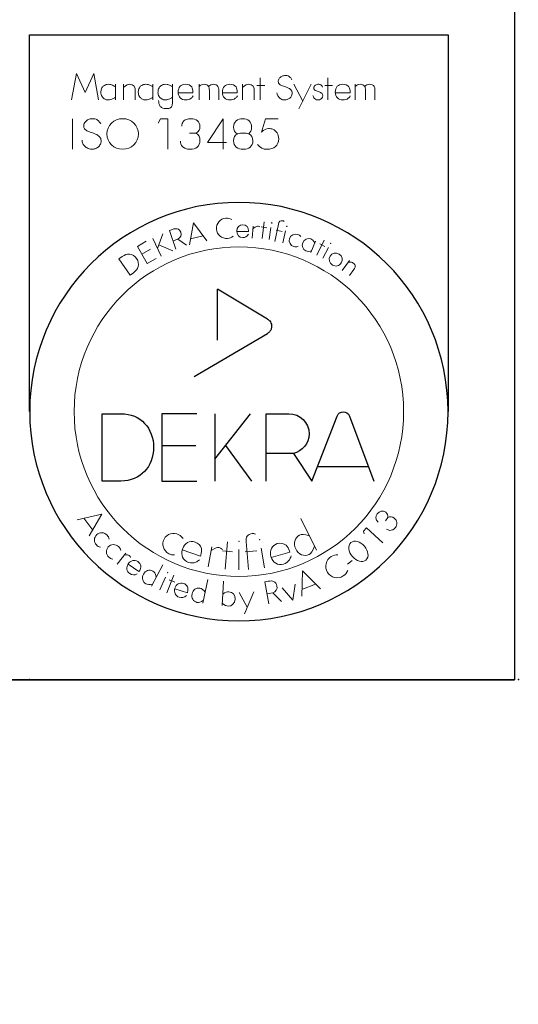
# Model space of a CAD drawing. Units: millimetres. Extents: x -1034942 to -1013942, y 397607 to 412457.
# Drawn here: x -1025470 to -1024938, y 399233 to 400284 of the extents above; entities that cross this region are included whole.
import ezdxf

# ---------------------------------------------------------------- set-up
doc = ezdxf.new("R2010")
doc.units = ezdxf.units.MM
doc.layers.add('900-Drawing-Sheet-General', color=7, linetype='Continuous')
doc.layers.add('912-Model-Dimensions+Text-A2-Building-Modifications', color=7, linetype='Continuous', lineweight=13)
doc.layers.add('999-Non-Printed-Matter', color=71, linetype='Continuous', plot=False)
doc.styles.add('Gill Sans', font='GSA_WG__.TTF', dxfattribs={"height": 48})
doc.styles.add('Gill Sans Light', font='GSA_WG_L.TTF')

# ---------------------------------------------------------------- blocks, each defined once
blk = doc.blocks.new('A$C67406BCD')
at = {"layer": '900-Drawing-Sheet-General'}
blk.add_lwpolyline([(-5171.7, 498.7), (-9500, 500), (-9500, 14350), (-500, 14350), (-500, 1972.4), (-5171.7, 1972.4), (-5171.7, 498.7)], dxfattribs=at)
blk = doc.blocks.new('*T8')
at = {"layer": '900-Drawing-Sheet-General', "color": 7, "lineweight": -2, "transparency": 16777216}
for p, q in [((0, 0), (9000, 0)), ((0, 0), (0, -2625.6)), ((9000, 0), (9000, -2625.6))]:
    blk.add_line(p, q, dxfattribs=at)
at = {"layer": '900-Drawing-Sheet-General', "lineweight": -2, "transparency": 16777216}
for p, q in [((0, -2625.6), (9000, -2625.6)), ((0, -2625.6), (0, -3404.7)), ((9000, -2625.6), (9000, -3404.7)), ((0, -3404.7), (9000, -3404.7))]:
    blk.add_line(p, q, dxfattribs=at)
at = {"layer": 'Defpoints', "color": 8, "linetype": 'ByBlock', "lineweight": 0, "transparency": 16777216}
for p, q in [((5259.7, 0), (5259.7, -3404.7)), ((0, -300.1), (9000, -300.1)), ((0, -668.1), (5259.7, -668.1)), ((0, -1036.4), (5259.7, -1036.4)), ((0, -1403.1), (9000, -1403.1)), ((0, -1723.2), (9000, -1723.2)), ((0, -2024.6), (9000, -2024.6)), ((0, -2324.6), (9000, -2324.6))]:
    blk.add_line(p, q, dxfattribs=at)
at = {"layer": '900-Drawing-Sheet-General', "transparency": 16777216, "insert": (70, -150.1), "char_height": 120, "width": 5119.684, "attachment_point": 4, "style": 'Gill Sans'}
blk.add_mtext('Progetto', dxfattribs=at)
at = {"layer": '900-Drawing-Sheet-General', "color": 0, "transparency": 16777216, "insert": (5329.7, -370.1), "char_height": 135, "width": 3600.316, "attachment_point": 1, "style": 'Gill Sans'}
blk.add_mtext('{\\fGill Sans Alt One WGL Light|b0|i0|c0|p34;Esempio canalina a pavimento ispezionabile}', dxfattribs=at)
at = {"layer": '900-Drawing-Sheet-General', "color": 2, "transparency": 16777216, "insert": (70, -1563.1), "char_height": 135, "width": 5119.684, "attachment_point": 4, "style": 'Gill Sans'}
blk.add_mtext('{\\C256;Sala}', dxfattribs=at)
at = {"layer": '900-Drawing-Sheet-General', "color": 7, "transparency": 16777216, "char_height": 120, "width": 5119.684, "attachment_point": 4}
for s, insert, style in [('{\\fGill Sans Alt One WGL|b0|i0|c0|p34;Opportunità:}', (70, -1873.9), 'Gill Sans Light'), ('Commessa:', (70, -2174.6), 'Gill Sans'), ('{\\C256;Contatti Philips:}', (70, -2475.1), 'Gill Sans')]:
    blk.add_mtext(s, dxfattribs=dict(at, insert=insert, style=style))
blk = doc.blocks.new('*U7')
at = {"layer": '999-Non-Printed-Matter'}
for p in [(-10.429, 0), (0, 0)]:
    blk.add_point(p, dxfattribs=at)
blk = doc.blocks.new('Dreka-ISO13485')
at = {"layer": '900-Drawing-Sheet-General', "lineweight": 25}
for p, q in [((-10.429, 5.714), (-10.429, 13.75)), ((-10.429, 13.75), (-1.5, 13.75)), ((-1.5, 13.75), (-1.5, 5.714)), ((-6.42, 7.238), (-6.42, 8.325)), ((-5.351, 7.687), (-6.42, 8.325)), ((-6.917, 6.463), (-5.352, 7.384)), ((-6.863, 5.671), (-7.607, 5.671)), ((-7.607, 5.671), (-7.607, 4.233)), ((-6.479, 5.671), (-6.479, 4.233)), ((-6.479, 4.701), (-5.717, 5.671)), ((-6.88, 4.988), (-7.607, 4.988)), ((-6.249, 4.993), (-5.694, 4.233)), ((-4.801, 4.821), (-5.379, 4.821)), ((-7.607, 4.233), (-6.863, 4.233))]:
    blk.add_line(p, q, dxfattribs=at)
at = {"layer": '900-Drawing-Sheet-General', "lineweight": 5}
for p, q in [((-9.427, 12.929), (-9.537, 12.364)), ((-9.246, 12.521), (-9.427, 12.929)), ((-9.06, 12.929), (-9.246, 12.521)), ((-8.961, 12.364), (-9.06, 12.929)), ((-5.509, 12.833), (-5.509, 12.364)), ((-4.064, 12.833), (-4.064, 12.364)), ((-8.596, 12.698), (-8.596, 12.364)), ((-8.428, 12.698), (-8.428, 12.364)), ((-7.798, 12.698), (-7.798, 12.364)), ((-7.378, 12.422), (-7.378, 12.698)), ((-6.811, 12.698), (-6.811, 12.364)), ((-5.887, 12.698), (-5.887, 12.364)), ((-5.579, 12.669), (-5.412, 12.669)), ((-4.79, 12.698), (-4.6, 12.34)), ((-4.683, 12.178), (-4.419, 12.698)), ((-4.133, 12.669), (-3.967, 12.669)), ((-3.48, 12.698), (-3.48, 12.364)), ((-9.518, 11.964), (-9.518, 11.311)), ((-7.636, 11.964), (-7.69, 11.866)), ((-7.477, 11.964), (-7.636, 11.964)), ((-7.477, 11.311), (-7.477, 11.964)), ((-6.297, 11.964), (-6.632, 11.456)), ((-6.297, 11.311), (-6.297, 11.964)), ((-6.876, 11.656), (-7.019, 11.657)), ((-6.226, 11.456), (-6.632, 11.456)), ((-6.936, 9.745), (-7.02, 9.271)), ((-6.648, 9.36), (-6.936, 9.745)), ((-5.423, 9.762), (-5.468, 9.409)), ((-7.701, 9.198), (-7.587, 9.509)), ((-6.997, 9.399), (-6.726, 9.464)), ((-5.487, 9.654), (-5.369, 9.639)), ((-5.279, 9.643), (-5.321, 9.385)), ((-5.172, 9.585), (-5.04, 9.558)), ((-5.028, 9.317), (-4.966, 9.57)), ((-7.942, 9.35), (-8.13, 9.241)), ((-7.799, 9.411), (-7.624, 9.029)), ((-7.377, 9.143), (-7.675, 9.27)), ((-7.266, 9.396), (-7.37, 9.36)), ((-4.426, 9.108), (-4.329, 9.351)), ((-4.145, 9.374), (-4.3, 9.053)), ((-4.239, 9.291), (-4.132, 9.24)), ((-8.13, 9.241), (-7.921, 8.877)), ((-7.85, 9.183), (-8.035, 9.076)), ((-4.052, 9.219), (-4.173, 8.988)), ((-7.921, 8.877), (-7.732, 8.985)), ((-3.758, 8.728), (-3.604, 8.938)), ((-8.887, 3.528), (-9.415, 3.407)), ((-9.272, 3.44), (-9.084, 3.189)), ((-9.157, 3.062), (-8.887, 3.528)), ((-4.639, 3.432), (-4.307, 2.762)), ((-2.782, 3.457), (-2.832, 3.388)), ((-3.238, 3.237), (-3.308, 3.161)), ((-3.308, 3.161), (-3.291, 3.107)), ((-2.892, 2.915), (-3.238, 3.237)), ((-6.542, 2.828), (-6.619, 2.404)), ((-6.317, 2.743), (-6.099, 2.724)), ((-6.209, 2.938), (-6.258, 2.352)), ((-5.964, 2.771), (-5.966, 2.34)), ((-5.827, 2.726), (-5.583, 2.745)), ((-5.491, 2.805), (-5.42, 2.38)), ((-8.562, 2.462), (-8.379, 2.693)), ((-3.649, 2.462), (-3.546, 2.538)), ((-7.832, 1.99), (-7.588, 2.444)), ((-4.606, 2.315), (-4.624, 1.775)), ((-4.225, 1.935), (-4.606, 2.315)), ((-7.65, 1.911), (-7.529, 2.18)), ((-7.501, 1.851), (-7.354, 2.223)), ((-7.453, 2.123), (-7.33, 2.075)), ((-6.624, 2.132), (-6.732, 1.628)), ((-6.291, 2.096), (-6.32, 1.58)), ((-5.04, 1.953), (-4.816, 1.691)), ((-4.816, 1.691), (-4.763, 2.032)), ((-4.619, 1.921), (-4.328, 2.037)), ((-5.959, 1.857), (-5.784, 1.543)), ((-5.844, 1.402), (-5.645, 1.87)), ((-5.243, 1.847), (-5.364, 1.824))]:
    blk.add_line(p, q, dxfattribs=at)
for centre, radius in [((-5.262, 9.742), 0.005), ((-4.942, 9.667), 0.005), ((-4.006, 9.305), 0.005), ((-5.964, 5.714), 3.516), ((-5.961, 2.948), 0.005), ((-5.521, 2.985), 0.005), ((-7.484, 2.281), 0.005)]:
    blk.add_circle(centre, radius, dxfattribs=at)
blk.add_arc((-5.871, 11.23), 0.427, 73.9561, 106.0439, dxfattribs=at)
at = {"layer": '900-Drawing-Sheet-General', "lineweight": 25}
for start, end in [(0, 180), (180, 0)]:
    blk.add_arc((-5.964, 5.714), 4.464, start, end, dxfattribs=at)
at = {"layer": '900-Drawing-Sheet-General', "lineweight": 5}
blk.add_ellipse((-8.443, 11.638), major_axis=(0.338, 0), ratio=0.965889, dxfattribs=at)
for points, start_tangent, end_tangent in [([(-4.832, 12.796), (-4.868, 12.845), (-4.915, 12.876), (-4.961, 12.886), (-5.014, 12.882), (-5.071, 12.856), (-5.115, 12.806), (-5.123, 12.771), (-5.12, 12.738), (-5.109, 12.713), (-5.085, 12.69), (-5.057, 12.675), (-4.972, 12.643)], (-0.505636, 0.862747), (0.964897, -0.262629)), ([(-8.596, 12.642), (-8.682, 12.687), (-8.716, 12.696), (-8.777, 12.696), (-8.812, 12.686), (-8.851, 12.663), (-8.873, 12.642), (-8.896, 12.602), (-8.906, 12.564), (-8.909, 12.531), (-8.883, 12.435), (-8.837, 12.389), (-8.744, 12.364), (-8.658, 12.388), (-8.596, 12.422)], (-0.806292, 0.591518), (0.826134, 0.563474)), ([(-7.798, 12.642), (-7.884, 12.687), (-7.918, 12.696), (-7.979, 12.696), (-8.014, 12.686), (-8.053, 12.663), (-8.075, 12.642), (-8.098, 12.602), (-8.108, 12.564), (-8.111, 12.531), (-8.085, 12.435), (-8.039, 12.389), (-7.946, 12.364), (-7.86, 12.388), (-7.798, 12.422)], (-0.806292, 0.591518), (0.826134, 0.563474)), ([(-7.378, 12.642), (-7.464, 12.687), (-7.498, 12.696), (-7.559, 12.696), (-7.594, 12.686), (-7.633, 12.663), (-7.655, 12.642), (-7.678, 12.602), (-7.688, 12.564), (-7.691, 12.531), (-7.665, 12.435), (-7.619, 12.389), (-7.526, 12.364), (-7.44, 12.388), (-7.378, 12.422)], (-0.806292, 0.591518), (0.826134, 0.563474)), ([(-5.154, 12.517), (-5.139, 12.463), (-5.1, 12.41), (-5.03, 12.37), (-4.985, 12.364), (-4.931, 12.373), (-4.88, 12.401), (-4.839, 12.452), (-4.828, 12.492), (-4.83, 12.533), (-4.841, 12.562), (-4.86, 12.584), (-4.887, 12.606), (-4.921, 12.623), (-4.972, 12.643)], (0.105018, -0.99447), (-0.936872, 0.349673)), ([(-4.178, 12.64), (-4.201, 12.671), (-4.231, 12.692), (-4.261, 12.698), (-4.295, 12.695), (-4.331, 12.678), (-4.359, 12.646), (-4.364, 12.624), (-4.362, 12.603), (-4.355, 12.587), (-4.34, 12.572), (-4.322, 12.563), (-4.268, 12.543)], (-0.505636, 0.862747), (0.964897, -0.262629)), ([(-4.384, 12.462), (-4.374, 12.427), (-4.35, 12.394), (-4.305, 12.368), (-4.276, 12.364), (-4.241, 12.37), (-4.209, 12.388), (-4.183, 12.42), (-4.176, 12.446), (-4.177, 12.472), (-4.184, 12.491), (-4.196, 12.505), (-4.213, 12.519), (-4.235, 12.53), (-4.268, 12.543)], (0.105018, -0.99447), (-0.936872, 0.349673)), ([(-8.91, 11.851), (-8.955, 11.912), (-9.013, 11.951), (-9.071, 11.964), (-9.137, 11.958), (-9.209, 11.926), (-9.263, 11.863), (-9.273, 11.82), (-9.27, 11.779), (-9.256, 11.747), (-9.226, 11.718), (-9.191, 11.7), (-9.085, 11.66)], (-0.505636, 0.862747), (0.964897, -0.262629)), ([(-9.312, 11.503), (-9.294, 11.435), (-9.245, 11.369), (-9.157, 11.319), (-9.101, 11.311), (-9.033, 11.323), (-8.97, 11.358), (-8.919, 11.421), (-8.905, 11.471), (-8.907, 11.523), (-8.921, 11.559), (-8.944, 11.586), (-8.978, 11.613), (-9.021, 11.635), (-9.085, 11.66)], (0.105018, -0.99447), (-0.936872, 0.349673))]:
    blk.add_spline(points, degree=3, dxfattribs=dict(at, start_tangent=start_tangent, end_tangent=end_tangent))
for points, knots in [([(-8.2, 12.66), (-8.22, 12.683), (-8.258, 12.698), (-8.3, 12.698), (-8.336, 12.698), (-8.359, 12.69), (-8.428, 12.632)], [10, 10, 10, 10, 11, 11, 11, 12, 12, 12, 12]), ([(-6.97, 12.643), (-6.996, 12.677), (-7.046, 12.698), (-7.101, 12.698), (-7.197, 12.698), (-7.26, 12.639), (-7.26, 12.53), (-7.26, 12.424), (-7.196, 12.364), (-7.097, 12.364), (-7.056, 12.364), (-7.015, 12.376), (-6.985, 12.399)], [2, 2, 2, 2, 3, 3, 3, 4, 4, 4, 5, 5, 5, 6, 6, 6, 6]), ([(-6.61, 12.654), (-6.627, 12.681), (-6.666, 12.698), (-6.708, 12.698), (-6.748, 12.698), (-6.78, 12.683), (-6.811, 12.654)], [15, 15, 15, 15, 16, 16, 16, 17, 17, 17, 17]), ([(-6.41, 12.654), (-6.427, 12.681), (-6.466, 12.698), (-6.508, 12.698), (-6.548, 12.698), (-6.58, 12.683), (-6.609, 12.653)], [15, 15, 15, 15, 16, 16, 16, 17, 17, 17, 17]), ([(-6.025, 12.643), (-6.052, 12.677), (-6.101, 12.698), (-6.156, 12.698), (-6.252, 12.698), (-6.315, 12.639), (-6.315, 12.53), (-6.315, 12.424), (-6.251, 12.364), (-6.153, 12.364), (-6.111, 12.364), (-6.07, 12.376), (-6.04, 12.399)], [2, 2, 2, 2, 3, 3, 3, 4, 4, 4, 5, 5, 5, 6, 6, 6, 6]), ([(-5.659, 12.66), (-5.679, 12.683), (-5.717, 12.698), (-5.759, 12.698), (-5.796, 12.698), (-5.818, 12.69), (-5.887, 12.632)], [10, 10, 10, 10, 11, 11, 11, 12, 12, 12, 12]), ([(-3.617, 12.643), (-3.644, 12.677), (-3.693, 12.698), (-3.749, 12.698), (-3.844, 12.698), (-3.907, 12.639), (-3.907, 12.53), (-3.907, 12.424), (-3.843, 12.364), (-3.745, 12.364), (-3.703, 12.364), (-3.662, 12.376), (-3.632, 12.399)], [2, 2, 2, 2, 3, 3, 3, 4, 4, 4, 5, 5, 5, 6, 6, 6, 6]), ([(-3.278, 12.654), (-3.295, 12.681), (-3.335, 12.698), (-3.377, 12.698), (-3.416, 12.698), (-3.449, 12.683), (-3.48, 12.654)], [15, 15, 15, 15, 16, 16, 16, 17, 17, 17, 17]), ([(-3.078, 12.654), (-3.095, 12.681), (-3.135, 12.698), (-3.177, 12.698), (-3.216, 12.698), (-3.249, 12.683), (-3.277, 12.653)], [15, 15, 15, 15, 16, 16, 16, 17, 17, 17, 17]), ([(-7.677, 12.352), (-7.677, 12.331), (-7.673, 12.287), (-7.647, 12.225), (-7.59, 12.186), (-7.523, 12.177), (-7.464, 12.179), (-7.417, 12.198), (-7.394, 12.23), (-7.382, 12.269), (-7.38, 12.316), (-7.379, 12.369), (-7.379, 12.404), (-7.378, 12.422)], [0, 0, 0, 0, 0.0632637, 0.1319612, 0.1942379, 0.2607537, 0.3294508, 0.3714852, 0.407298, 0.4425253, 0.4934044, 0.5482766, 0.6002786, 0.6002786, 0.6002786, 0.6002786]), ([(-6.876, 11.656), (-6.819, 11.69), (-6.794, 11.738), (-6.794, 11.799), (-6.794, 11.904), (-6.876, 11.964), (-6.99, 11.964), (-7.062, 11.964), (-7.118, 11.943), (-7.15, 11.904)], [10, 10, 10, 10, 11, 11, 11, 12, 12, 12, 13, 13, 13, 13]), ([(-5.753, 11.641), (-5.717, 11.672), (-5.692, 11.722), (-5.692, 11.784), (-5.692, 11.9), (-5.777, 11.964), (-5.884, 11.964), (-5.992, 11.964), (-6.079, 11.899), (-6.079, 11.786), (-6.079, 11.722), (-6.053, 11.669), (-6.004, 11.641)], [4, 4, 4, 4, 5, 5, 5, 6, 6, 6, 7, 7, 7, 8, 8, 8, 8]), ([(-7.188, 11.39), (-7.154, 11.341), (-7.086, 11.311), (-7.006, 11.311), (-6.883, 11.311), (-6.794, 11.379), (-6.794, 11.497), (-6.794, 11.569), (-6.822, 11.623), (-6.876, 11.656)], [7, 7, 7, 7, 8, 8, 8, 9, 9, 9, 10, 10, 10, 10]), ([(-5.989, 11.641), (-6.046, 11.618), (-6.079, 11.564), (-6.079, 11.492), (-6.079, 11.379), (-5.989, 11.311), (-5.869, 11.311), (-5.751, 11.311), (-5.666, 11.377), (-5.666, 11.494), (-5.666, 11.562), (-5.698, 11.618), (-5.753, 11.641)], [0, 0, 0, 0, 1, 1, 1, 2, 2, 2, 3, 3, 3, 4, 4, 4, 4]), ([(-5.566, 11.416), (-5.515, 11.343), (-5.451, 11.311), (-5.359, 11.311), (-5.218, 11.311), (-5.114, 11.393), (-5.114, 11.536), (-5.114, 11.631), (-5.165, 11.71), (-5.239, 11.738)], [10, 10, 10, 10, 11, 11, 11, 12, 12, 12, 13, 13, 13, 13]), ([(-5.239, 11.738), (-5.264, 11.748), (-5.3, 11.754), (-5.333, 11.754), (-5.383, 11.748), (-5.428, 11.728), (-5.482, 11.677)], [13, 13, 13, 13, 14, 14, 14, 15, 15, 15, 15]), ([(-7.247, 3.088), (-7.363, 3.149), (-7.501, 3.108), (-7.56, 2.994), (-7.619, 2.88), (-7.575, 2.746), (-7.458, 2.684)], [1, 1, 1, 1, 2, 2, 2, 3, 3, 3, 3])]:
    blk.add_open_spline(points, degree=3, knots=knots, dxfattribs=at)
for points in [[(-8.179, 12.571), (-8.179, 12.615), (-8.184, 12.641), (-8.2, 12.66)], [(-6.944, 12.531), (-6.944, 12.571), (-6.953, 12.614), (-6.97, 12.643)], [(-6.594, 12.572), (-6.594, 12.607), (-6.599, 12.636), (-6.61, 12.654)], [(-6.394, 12.572), (-6.394, 12.607), (-6.399, 12.636), (-6.41, 12.654)], [(-5.999, 12.531), (-5.999, 12.571), (-6.008, 12.614), (-6.025, 12.643)], [(-5.638, 12.571), (-5.638, 12.615), (-5.643, 12.641), (-5.659, 12.66)], [(-3.591, 12.531), (-3.591, 12.571), (-3.6, 12.614), (-3.617, 12.643)], [(-3.262, 12.572), (-3.262, 12.607), (-3.268, 12.636), (-3.278, 12.654)], [(-3.062, 12.572), (-3.062, 12.607), (-3.068, 12.636), (-3.078, 12.654)], [(-8.179, 12.364), (-8.179, 12.364), (-8.179, 12.571), (-8.179, 12.571)], [(-7.26, 12.514), (-7.26, 12.514), (-6.944, 12.514), (-6.944, 12.514)], [(-6.985, 12.399), (-6.968, 12.41), (-6.957, 12.421), (-6.94, 12.451)], [(-6.944, 12.514), (-6.944, 12.514), (-6.944, 12.531), (-6.944, 12.531)], [(-6.594, 12.364), (-6.594, 12.364), (-6.594, 12.572), (-6.594, 12.572)], [(-6.394, 12.364), (-6.394, 12.364), (-6.394, 12.572), (-6.394, 12.572)], [(-6.315, 12.514), (-6.315, 12.514), (-5.999, 12.514), (-5.999, 12.514)], [(-6.04, 12.399), (-6.023, 12.41), (-6.012, 12.421), (-5.995, 12.451)], [(-5.999, 12.514), (-5.999, 12.514), (-5.999, 12.531), (-5.999, 12.531)], [(-5.638, 12.364), (-5.638, 12.364), (-5.638, 12.571), (-5.638, 12.571)], [(-3.907, 12.514), (-3.907, 12.514), (-3.591, 12.514), (-3.591, 12.514)], [(-3.632, 12.399), (-3.615, 12.41), (-3.604, 12.421), (-3.587, 12.451)], [(-3.591, 12.514), (-3.591, 12.514), (-3.591, 12.531), (-3.591, 12.531)], [(-3.262, 12.364), (-3.262, 12.364), (-3.262, 12.572), (-3.262, 12.572)], [(-3.062, 12.364), (-3.062, 12.364), (-3.062, 12.572), (-3.062, 12.572)], [(-7.15, 11.904), (-7.168, 11.877), (-7.177, 11.854), (-7.185, 11.802)], [(-5.397, 11.964), (-5.397, 11.964), (-5.482, 11.677), (-5.482, 11.677)], [(-5.124, 11.964), (-5.124, 11.964), (-5.397, 11.964), (-5.397, 11.964)], [(-6.004, 11.641), (-6.004, 11.641), (-5.989, 11.641), (-5.989, 11.641)], [(-7.211, 11.484), (-7.208, 11.439), (-7.203, 11.416), (-7.188, 11.39)], [(-6.243, 9.842), (-6.362, 9.833), (-6.453, 9.725), (-6.442, 9.606)], [(-6.114, 9.812), (-6.16, 9.838), (-6.195, 9.846), (-6.243, 9.842)], [(-5.879, 9.703), (-5.954, 9.704), (-6.008, 9.648), (-6.009, 9.569)], [(-5.757, 9.564), (-5.757, 9.647), (-5.806, 9.702), (-5.879, 9.703)], [(-5.657, 9.674), (-5.657, 9.674), (-5.678, 9.413), (-5.678, 9.413)], [(-5.554, 9.671), (-5.577, 9.674), (-5.589, 9.667), (-5.661, 9.622)], [(-5.514, 9.657), (-5.53, 9.667), (-5.539, 9.67), (-5.554, 9.671)], [(-5.122, 9.711), (-5.122, 9.711), (-5.197, 9.345), (-5.197, 9.345)], [(-5.029, 9.787), (-5.078, 9.797), (-5.109, 9.773), (-5.122, 9.711)], [(-4.996, 9.774), (-5.009, 9.782), (-5.015, 9.784), (-5.029, 9.787)], [(-7.382, 9.602), (-7.382, 9.602), (-7.446, 9.58), (-7.446, 9.58)], [(-7.446, 9.58), (-7.446, 9.58), (-7.308, 9.183), (-7.308, 9.183)], [(-7.279, 9.614), (-7.307, 9.622), (-7.337, 9.618), (-7.382, 9.602)], [(-7.205, 9.542), (-7.218, 9.577), (-7.247, 9.605), (-7.279, 9.614)], [(-7.266, 9.396), (-7.207, 9.423), (-7.184, 9.48), (-7.205, 9.542)], [(-6.442, 9.606), (-6.433, 9.488), (-6.327, 9.4), (-6.207, 9.409)], [(-6.207, 9.409), (-6.163, 9.413), (-6.123, 9.43), (-6.085, 9.46)], [(-6.009, 9.569), (-6.01, 9.486), (-5.959, 9.429), (-5.883, 9.429)], [(-6.009, 9.559), (-6.009, 9.559), (-5.758, 9.556), (-5.758, 9.556)], [(-5.883, 9.429), (-5.829, 9.427), (-5.791, 9.45), (-5.761, 9.501)], [(-5.758, 9.556), (-5.758, 9.556), (-5.757, 9.564), (-5.757, 9.564)], [(-4.708, 9.497), (-4.785, 9.521), (-4.859, 9.481), (-4.882, 9.406)], [(-4.639, 9.451), (-4.658, 9.475), (-4.679, 9.489), (-4.708, 9.497)], [(-7.079, 9.263), (-7.079, 9.263), (-7.266, 9.396), (-7.266, 9.396)], [(-4.882, 9.406), (-4.905, 9.333), (-4.865, 9.258), (-4.79, 9.236)], [(-4.598, 9.318), (-4.628, 9.245), (-4.601, 9.17), (-4.534, 9.144)], [(-4.431, 9.398), (-4.498, 9.426), (-4.569, 9.392), (-4.598, 9.318)], [(-4.343, 9.317), (-4.371, 9.362), (-4.397, 9.384), (-4.431, 9.398)], [(-8.3, 9.072), (-8.353, 9.077), (-8.399, 9.061), (-8.454, 9.022)], [(-8.147, 8.981), (-8.185, 9.036), (-8.239, 9.068), (-8.3, 9.072)], [(-4.79, 9.236), (-4.761, 9.227), (-4.739, 9.227), (-4.702, 9.237)], [(-4.534, 9.144), (-4.498, 9.129), (-4.452, 9.126), (-4.41, 9.148)], [(-3.826, 9.077), (-3.892, 9.116), (-3.976, 9.097), (-4.015, 9.031)], [(-3.779, 8.888), (-3.74, 8.954), (-3.759, 9.036), (-3.826, 9.077)], [(-8.454, 9.022), (-8.454, 9.022), (-8.525, 8.972), (-8.525, 8.972)], [(-8.525, 8.972), (-8.525, 8.972), (-8.281, 8.629), (-8.281, 8.629)], [(-8.114, 8.808), (-8.098, 8.868), (-8.109, 8.929), (-8.147, 8.981)], [(-4.015, 9.031), (-4.055, 8.967), (-4.035, 8.883), (-3.969, 8.842)], [(-3.969, 8.842), (-3.903, 8.801), (-3.82, 8.821), (-3.779, 8.888)], [(-3.522, 8.885), (-3.548, 8.904), (-3.571, 8.908), (-3.629, 8.904)], [(-3.483, 8.812), (-3.481, 8.838), (-3.496, 8.867), (-3.522, 8.885)], [(-8.281, 8.629), (-8.281, 8.629), (-8.211, 8.679), (-8.211, 8.679)], [(-8.211, 8.679), (-8.156, 8.719), (-8.127, 8.755), (-8.114, 8.808)], [(-3.607, 8.616), (-3.607, 8.616), (-3.511, 8.748), (-3.511, 8.748)], [(-3.511, 8.748), (-3.492, 8.774), (-3.484, 8.792), (-3.483, 8.812)], [(-2.83, 3.567), (-2.889, 3.611), (-2.965, 3.598), (-3.011, 3.536)], [(-3.011, 3.536), (-3.057, 3.474), (-3.051, 3.416), (-2.99, 3.356)], [(-2.782, 3.457), (-2.777, 3.5), (-2.794, 3.54), (-2.83, 3.567)], [(-2.649, 3.443), (-2.692, 3.474), (-2.74, 3.479), (-2.782, 3.457)], [(-2.623, 3.241), (-2.573, 3.309), (-2.585, 3.395), (-2.649, 3.443)], [(-2.811, 3.207), (-2.787, 3.191), (-2.773, 3.184), (-2.753, 3.182)], [(-2.753, 3.182), (-2.704, 3.175), (-2.654, 3.199), (-2.623, 3.241)], [(-8.997, 3.09), (-9.06, 3.031), (-9.064, 2.935), (-9.004, 2.87)], [(-8.776, 3.079), (-8.836, 3.145), (-8.932, 3.149), (-8.997, 3.09)], [(-8.735, 2.993), (-8.741, 3.029), (-8.753, 3.054), (-8.776, 3.079)], [(-7.153, 3.006), (-7.178, 3.042), (-7.206, 3.067), (-7.247, 3.088)], [(-6.899, 2.932), (-7.017, 2.972), (-7.125, 2.912), (-7.168, 2.781)], [(-5.787, 3.057), (-5.807, 3.032), (-5.812, 2.997), (-5.807, 2.941)], [(-5.807, 2.941), (-5.807, 2.941), (-5.76, 2.346), (-5.76, 2.346)], [(-5.68, 3.113), (-5.724, 3.109), (-5.767, 3.088), (-5.787, 3.057)], [(-5.611, 3.103), (-5.642, 3.113), (-5.657, 3.115), (-5.68, 3.113)], [(-4.669, 3.077), (-4.773, 3.025), (-4.808, 2.899), (-4.75, 2.784)], [(-4.457, 3.066), (-4.578, 3.103), (-4.62, 3.101), (-4.669, 3.077)], [(-3.286, 2.844), (-3.376, 2.951), (-3.5, 2.982), (-3.572, 2.919)], [(-9.004, 2.87), (-8.982, 2.846), (-8.959, 2.832), (-8.919, 2.822)], [(-8.752, 2.827), (-8.81, 2.763), (-8.806, 2.667), (-8.74, 2.608)], [(-8.531, 2.835), (-8.597, 2.895), (-8.693, 2.892), (-8.752, 2.827)], [(-8.483, 2.754), (-8.492, 2.789), (-8.507, 2.813), (-8.531, 2.835)], [(-7.168, 2.781), (-7.211, 2.653), (-7.159, 2.54), (-7.038, 2.499)], [(-7.174, 2.763), (-7.174, 2.763), (-6.783, 2.63), (-6.783, 2.63)], [(-6.764, 2.798), (-6.779, 2.859), (-6.832, 2.91), (-6.899, 2.932)], [(-6.777, 2.653), (-6.758, 2.705), (-6.754, 2.756), (-6.764, 2.798)], [(-6.392, 2.813), (-6.432, 2.821), (-6.457, 2.813), (-6.556, 2.75)], [(-6.316, 2.772), (-6.345, 2.798), (-6.362, 2.807), (-6.392, 2.813)], [(-5.144, 2.898), (-5.264, 2.864), (-5.317, 2.752), (-5.279, 2.621)], [(-4.956, 2.864), (-5.004, 2.905), (-5.076, 2.918), (-5.144, 2.898)], [(-4.883, 2.738), (-4.899, 2.792), (-4.925, 2.836), (-4.956, 2.864)], [(-4.876, 2.714), (-4.876, 2.714), (-4.883, 2.738), (-4.883, 2.738)], [(-4.75, 2.784), (-4.693, 2.666), (-4.571, 2.617), (-4.466, 2.668)], [(-4.466, 2.668), (-4.418, 2.692), (-4.391, 2.725), (-4.348, 2.845)], [(-3.572, 2.919), (-3.645, 2.856), (-3.631, 2.727), (-3.542, 2.624)], [(-3.254, 2.549), (-3.182, 2.612), (-3.195, 2.739), (-3.286, 2.844)], [(-8.74, 2.608), (-8.715, 2.586), (-8.693, 2.575), (-8.651, 2.567)], [(-8.303, 2.642), (-8.325, 2.659), (-8.34, 2.661), (-8.411, 2.653)], [(-8.121, 2.515), (-8.189, 2.561), (-8.274, 2.542), (-8.324, 2.468)], [(-8.276, 2.604), (-8.283, 2.624), (-8.29, 2.632), (-8.303, 2.642)], [(-7.458, 2.684), (-7.417, 2.663), (-7.386, 2.657), (-7.335, 2.657)], [(-6.883, 2.502), (-6.857, 2.512), (-6.838, 2.525), (-6.804, 2.554)], [(-6.783, 2.63), (-6.783, 2.63), (-6.777, 2.653), (-6.777, 2.653)], [(-5.279, 2.621), (-5.241, 2.49), (-5.134, 2.426), (-5.01, 2.462)], [(-5.273, 2.602), (-5.273, 2.602), (-4.876, 2.714), (-4.876, 2.714)], [(-5.01, 2.462), (-4.959, 2.477), (-4.913, 2.51), (-4.886, 2.553)], [(-4.886, 2.553), (-4.87, 2.577), (-4.862, 2.597), (-4.85, 2.641)], [(-3.992, 2.624), (-4.107, 2.553), (-4.143, 2.399), (-4.072, 2.285)], [(-3.849, 2.658), (-3.908, 2.662), (-3.947, 2.651), (-3.992, 2.624)], [(-3.542, 2.624), (-3.452, 2.52), (-3.326, 2.487), (-3.254, 2.549)], [(-8.324, 2.468), (-8.375, 2.391), (-8.362, 2.305), (-8.291, 2.258)], [(-8.329, 2.46), (-8.329, 2.46), (-8.096, 2.301), (-8.096, 2.301)], [(-8.09, 2.309), (-8.038, 2.386), (-8.051, 2.468), (-8.121, 2.515)], [(-7.802, 2.314), (-7.874, 2.353), (-7.957, 2.325), (-7.999, 2.246)], [(-7.726, 2.187), (-7.745, 2.267), (-7.766, 2.294), (-7.802, 2.314)], [(-7.038, 2.499), (-6.987, 2.482), (-6.93, 2.482), (-6.883, 2.502)], [(-3.736, 2.208), (-3.693, 2.235), (-3.662, 2.271), (-3.64, 2.322)], [(-8.291, 2.258), (-8.241, 2.225), (-8.192, 2.222), (-8.132, 2.251)], [(-8.096, 2.301), (-8.096, 2.301), (-8.09, 2.309), (-8.09, 2.309)], [(-7.999, 2.246), (-8.041, 2.167), (-8.02, 2.08), (-7.947, 2.042)], [(-5.222, 2.091), (-5.25, 2.104), (-5.285, 2.105), (-5.337, 2.095)], [(-4.072, 2.285), (-4.002, 2.172), (-3.85, 2.137), (-3.736, 2.208)], [(-7.947, 2.042), (-7.911, 2.023), (-7.871, 2.02), (-7.807, 2.037)], [(-7.329, 1.947), (-7.357, 1.859), (-7.32, 1.78), (-7.24, 1.755)], [(-7.332, 1.937), (-7.332, 1.937), (-7.063, 1.851), (-7.063, 1.851)], [(-7.146, 2.049), (-7.226, 2.074), (-7.302, 2.032), (-7.329, 1.947)], [(-7.06, 1.86), (-7.033, 1.948), (-7.067, 2.024), (-7.146, 2.049)], [(-6.794, 1.948), (-6.874, 1.965), (-6.945, 1.914), (-6.963, 1.827)], [(-6.682, 1.864), (-6.726, 1.918), (-6.754, 1.939), (-6.794, 1.948)], [(-5.337, 2.095), (-5.337, 2.095), (-5.412, 2.08), (-5.412, 2.08)], [(-5.412, 2.08), (-5.412, 2.08), (-5.325, 1.617), (-5.325, 1.617)], [(-5.243, 1.847), (-5.173, 1.868), (-5.136, 1.926), (-5.151, 1.998)], [(-5.151, 1.998), (-5.159, 2.04), (-5.186, 2.075), (-5.222, 2.091)], [(-7.24, 1.755), (-7.182, 1.737), (-7.132, 1.748), (-7.084, 1.793)], [(-7.063, 1.851), (-7.063, 1.851), (-7.06, 1.86), (-7.06, 1.86)], [(-6.963, 1.827), (-6.983, 1.741), (-6.937, 1.662), (-6.858, 1.646)], [(-6.858, 1.646), (-6.817, 1.637), (-6.779, 1.646), (-6.719, 1.69)], [(-6.177, 1.873), (-6.219, 1.876), (-6.25, 1.863), (-6.307, 1.821)], [(-6.193, 1.565), (-6.114, 1.561), (-6.05, 1.624), (-6.044, 1.713)], [(-6.044, 1.713), (-6.039, 1.801), (-6.096, 1.868), (-6.177, 1.873)], [(-5.056, 1.667), (-5.056, 1.667), (-5.243, 1.847), (-5.243, 1.847)], [(-6.314, 1.624), (-6.268, 1.584), (-6.236, 1.567), (-6.193, 1.565)]]:
    blk.add_open_spline(points, degree=3, dxfattribs=at)
at = {"layer": '900-Drawing-Sheet-General', "lineweight": 25}
for points, knots in [([(-5.351, 7.687), (-5.339, 7.68), (-5.321, 7.666), (-5.284, 7.622), (-5.269, 7.59), (-5.263, 7.529), (-5.266, 7.504), (-5.278, 7.464), (-5.288, 7.446), (-5.316, 7.41), (-5.336, 7.393), (-5.352, 7.384)], [1, 1, 1, 1, 1.366058, 1.366058, 1.925925, 1.925925, 2.256117, 2.256117, 2.586309, 2.586309, 3, 3, 3, 3]), ([(-3.868, 5.619), (-3.845, 5.677), (-3.79, 5.709), (-3.736, 5.709), (-3.68, 5.709), (-3.626, 5.677), (-3.604, 5.619)], [1, 1, 1, 1, 2, 2, 2, 3, 3, 3, 3]), ([(-8.879, 4.233), (-8.879, 4.233), (-8.48, 4.233), (-8.48, 4.233), (-8.07, 4.233), (-7.784, 4.545), (-7.784, 4.95), (-7.784, 5.36), (-8.062, 5.671), (-8.478, 5.671), (-8.478, 5.671), (-8.879, 5.671), (-8.879, 5.671), (-8.879, 5.671), (-8.879, 4.233), (-8.879, 4.233)], [0, 0, 0, 0, 1, 1, 1, 2, 2, 2, 3, 3, 3, 4, 4, 4, 5, 5, 5, 5]), ([(-4.897, 5.671), (-4.659, 5.671), (-4.466, 5.478), (-4.466, 5.241), (-4.466, 5.036), (-4.609, 4.865), (-4.801, 4.821)], [7, 7, 7, 7, 8, 8, 8, 9, 9, 9, 9])]:
    blk.add_open_spline(points, degree=3, knots=knots, dxfattribs=at)
for points in [[(-5.379, 4.233), (-5.379, 4.233), (-5.379, 5.671), (-5.379, 5.671)], [(-5.379, 5.671), (-5.379, 5.671), (-4.897, 5.671), (-4.897, 5.671)], [(-4.407, 4.233), (-4.407, 4.233), (-3.868, 5.619), (-3.868, 5.619)], [(-3.604, 5.619), (-3.604, 5.619), (-3.083, 4.233), (-3.083, 4.233)], [(-4.801, 4.821), (-4.801, 4.821), (-4.406, 4.233), (-4.406, 4.233)], [(-3.197, 4.536), (-3.197, 4.536), (-4.289, 4.536), (-4.289, 4.536)]]:
    blk.add_open_spline(points, degree=3, dxfattribs=at)
at = {"layer": '999-Non-Printed-Matter'}
blk.add_point((0, 0), dxfattribs=at)

msp = doc.modelspace()

# ---------------------------------------------------------------- block references
msp.add_blockref('*T8', (-1033942, 402984))
at = {"layer": '900-Drawing-Sheet-General', "xscale": 50, "yscale": 50, "zscale": 50}
for name in ['*U7', 'Dreka-ISO13485']:
    msp.add_blockref(name, (-1024938, 399579.7), dxfattribs=at)
at = {"layer": '912-Model-Dimensions+Text-A2-Building-Modifications'}
msp.add_blockref('A$C67406BCD', (-1024442, 397606.8), dxfattribs=at)

doc.saveas('drawing.dxf')
